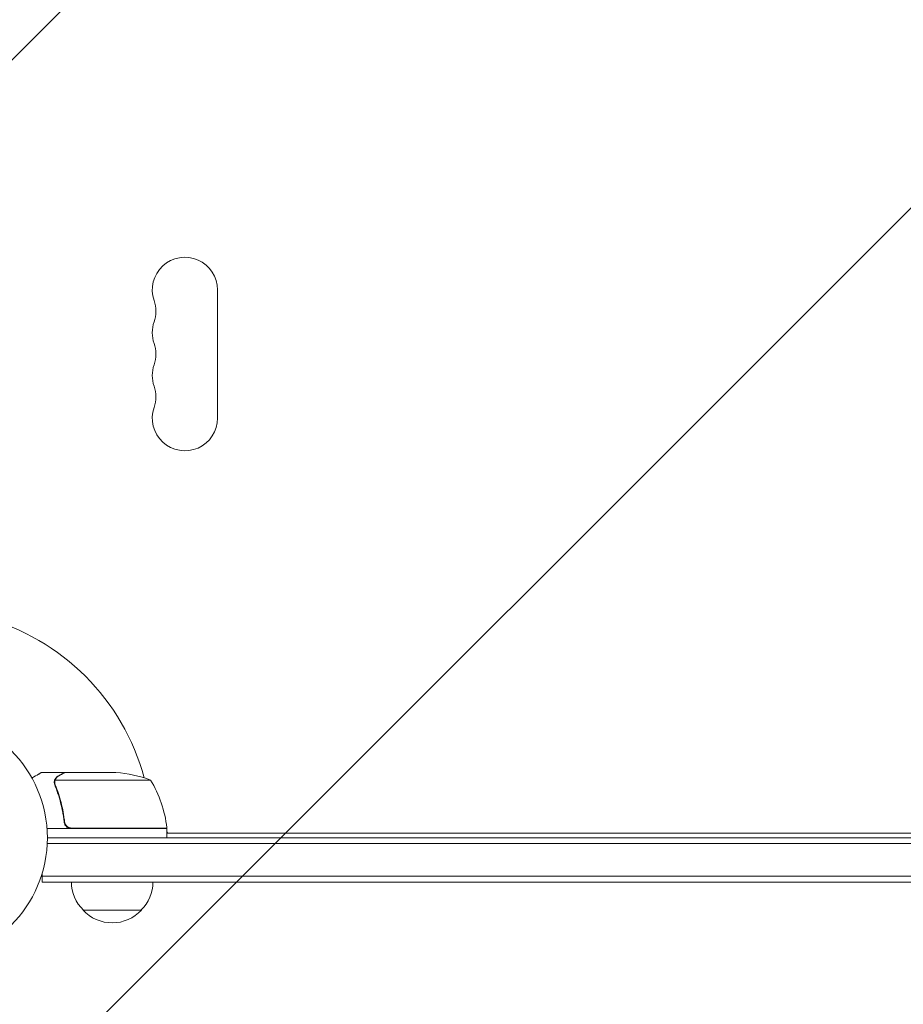
# Model space of a CAD drawing. Units: millimetres. Extents: x -3909 to 3641, y -3951 to 3911.
# Drawn here: x 612 to 991, y -2041 to -1619 of the extents above; entities that cross this region are included whole.
import ezdxf

# ---------------------------------------------------------------- set-up
doc = ezdxf.new("R2010")
doc.units = ezdxf.units.MM
doc.header["$LTSCALE"] = 20
doc.linetypes.add('HIDDEN', pattern=[9.525, 6.35, -3.175])
for name, color, linetype in [('2d', 230, 'Continuous'), ('EN-Free_Space', 10, 'HIDDEN'), ('EN-Free_Space_Hatch', 10, 'HIDDEN')]:
    doc.layers.add(name, color=color, linetype=linetype)

msp = doc.modelspace()

# ---------------------------------------------------------------- hatches: boundary and pattern name
at = {"layer": 'EN-Free_Space_Hatch'}
h = msp.add_hatch(dxfattribs=at)
h.set_pattern_fill('ANSI31', color=256, scale=100)
edge = h.paths.add_edge_path()
edge.add_arc((-1975.41, 2215.34), 500, 0, 360)
edge = h.paths.add_edge_path()
edge.add_arc((570.95, -1587.29), 1000, -90, 90, ccw=False)
edge.add_line((570.95, -2587.29), (-1480.31, -2587.29))
edge.add_arc((-1480.31, -1587.29), 1000, 90, 270, ccw=False)
edge.add_line((-1480.31, -587.29), (570.95, -587.29))

# ---------------------------------------------------------------- linework, layer by layer
at = {"layer": '2d', "lineweight": 0}
for p, q in [((697.14, -1789.79), (697.14, -1734.79)), ((631.43, -1941.84), (621.63, -1941.84)), ((631.43, -1941.84), (631.43, -1941.96)), ((631.63, -1941.84), (653.55, -1941.84)), ((627.12, -1946.06), (627.12, -1946.06)), ((668.39, -1945.09), (627.49, -1945.09)), ((631.43, -1962.04), (631.43, -1963.54)), ((675.39, -1965.84), (623.98, -1965.84)), ((634.53, -1965.64), (675.38, -1965.64)), ((674.46, -1965.64), (674.58, -1965.84)), ((675.39, -1965.84), (675.39, -1969.84)), ((675.39, -1967.24), (675.73, -1967.84)), ((675.39, -1967.84), (1231.98, -1967.84)), ((1283.28, -1972.34), (624.08, -1972.34)), ((624.14, -1969.84), (1283.23, -1969.84)), ((621.94, -1988.84), (621.94, -1984.95)), ((1285.43, -1986.34), (621.94, -1986.34)), ((1285.43, -1988.84), (621.94, -1988.84)), ((639.44, -2000.84), (664.44, -2000.84))]:
    msp.add_line(p, q, dxfattribs=at)
msp.add_circle((571.14, -1969.84), 53, dxfattribs=at)
for centre, radius, start, end in [((683.14, -1734.79), 14, 0, 199.1099), ((656.68, -1743.96), 14, 340.8901, 19.1099), ((683.14, -1753.13), 14, 160.8901, 199.1099), ((656.68, -1762.29), 14, 340.8901, 19.1099), ((683.14, -1771.46), 14, 160.8901, 199.1099), ((656.68, -1780.63), 14, 340.8901, 19.1099), ((683.14, -1789.79), 14, 160.8901, 360), ((571.14, -1969.84), 98, 15.2001, 74.7999), ((650.39, -1991.74), 50, 68.8998, 86.3757), ((625.69, -1971.1), 50, 6.4728, 31.3497), ((571.14, -1969.84), 98, 2.3393, 2.4563), ((672.39, -1965.81), 3, 3.1912, 6.4728), ((651.43, -1988.65), 17, 180.6413, 225.8135), ((652.44, -1988.65), 17, 314.1865, 359.3587), ((651.94, -1989.32), 17, 222.6679, 317.3321)]:
    msp.add_arc(centre, radius, start, end, dxfattribs=at)
for points, knots in [([(621.63, -1941.84), (621.63, -1941.84), (621.53, -1941.9), (621.2, -1942.09), (621.07, -1942.17), (620.82, -1942.31), (620.69, -1942.38), (620.54, -1942.47), (620.44, -1942.53), (620.39, -1942.56), (619.66, -1942.98), (618.73, -1943.52), (617.53, -1944.21)], [0.5, 0.5, 0.5, 0.5, 0.625, 0.625, 0.6875, 0.6875, 0.71875, 0.734375, 0.734375, 0.75, 0.75, 0.9464969, 0.9464969, 0.9464969, 0.9464969]), ([(631.63, -1941.84), (631.44, -1941.95), (631.1, -1942.15), (630.16, -1942.69), (629.55, -1943.04), (628.84, -1943.45)], [0, 0, 0, 0, 0.00517024, 0.00517024, 0.01034048, 0.01034048, 0.01034048, 0.01034048]), ([(627.15, -1945.7), (627.17, -1945.5), (627.21, -1945.32), (627.3, -1945.02), (627.35, -1944.9), (627.4, -1944.81)], [0.000526185, 0.000526185, 0.000526185, 0.000526185, 0.001315456, 0.001315456, 0.002104727, 0.002104727, 0.002104727, 0.002104727]), ([(627.15, -1945.7), (627.17, -1945.5), (627.21, -1945.32), (627.29, -1945.07), (627.32, -1944.98), (627.35, -1944.91)], [0.000526185, 0.000526185, 0.000526185, 0.000526185, 0.001315456, 0.001315456, 0.001853172, 0.001853172, 0.001853172, 0.001853172]), ([(627.34, -1946.03), (627.34, -1945.87), (627.35, -1945.71), (627.4, -1945.4), (627.44, -1945.24), (627.49, -1945.09)], [0.001328787, 0.001328787, 0.001328787, 0.001328787, 0.001872455, 0.001872455, 0.002416124, 0.002416124, 0.002416124, 0.002416124]), ([(627.34, -1947.18), (628.32, -1949.61), (629.16, -1952.15), (630.18, -1956.15), (630.49, -1957.51), (630.87, -1959.6), (630.99, -1960.31), (631.2, -1961.73), (631.29, -1962.45), (631.37, -1963.17)], [0, 0, 0, 0, 0.00869705, 0.00869705, 0.01304558, 0.01304558, 0.01521984, 0.01521984, 0.01739411, 0.01739411, 0.01739411, 0.01739411]), ([(627.4, -1944.81), (627.46, -1944.68), (627.53, -1944.55), (627.65, -1944.36), (627.71, -1944.27), (627.79, -1944.17), (627.83, -1944.12), (627.85, -1944.1), (627.86, -1944.09), (627.87, -1944.08), (627.87, -1944.08), (628.1, -1943.82), (628.35, -1943.62), (628.62, -1943.46)], [0, 0, 0, 0, 0.25, 0.25, 0.375, 0.4375, 0.46875, 0.484375, 0.492188, 0.492188, 0.5, 0.5, 1, 1, 1, 1]), ([(631.55, -1962.98), (631.22, -1960.11), (630.7, -1957.37), (629.36, -1952.11), (628.52, -1949.59), (627.55, -1947.17)], [0, 0, 0, 0, 0.00859307, 0.00859307, 0.01718614, 0.01718614, 0.01718614, 0.01718614]), ([(628.84, -1943.45), (628.69, -1943.54), (628.56, -1943.63), (628.32, -1943.82), (628.22, -1943.92), (627.93, -1944.24), (627.77, -1944.47), (627.65, -1944.71)], [0, 0, 0, 0, 0.001089402, 0.001089402, 0.002178803, 0.002178803, 0.004357607, 0.004357607, 0.004357607, 0.004357607]), ([(634.35, -1965.84), (634.16, -1965.84), (633.98, -1965.82), (633.62, -1965.76), (633.45, -1965.71), (633.1, -1965.57), (632.94, -1965.49), (632.63, -1965.3), (632.48, -1965.19), (632.21, -1964.95), (632.08, -1964.81), (631.86, -1964.53), (631.76, -1964.37), (631.6, -1964.05), (631.53, -1963.88), (631.42, -1963.53), (631.39, -1963.35), (631.37, -1963.17)], [0, 0, 0, 0, 0.000547172, 0.000547172, 0.001094344, 0.001094344, 0.001641516, 0.001641516, 0.002188688, 0.002188688, 0.00273586, 0.00273586, 0.003283032, 0.003283032, 0.003830204, 0.003830204, 0.004377377, 0.004377377, 0.004377377, 0.004377377]), ([(633.53, -1965.47), (633.26, -1965.37), (633.01, -1965.24), (632.67, -1965), (632.56, -1964.91), (632.36, -1964.72), (632.27, -1964.61), (632.01, -1964.29), (631.86, -1964.04), (631.65, -1963.53), (631.58, -1963.26), (631.55, -1962.98)], [0.001013661, 0.001013661, 0.001013661, 0.001013661, 0.001852653, 0.001852653, 0.002272148, 0.002272148, 0.002691644, 0.002691644, 0.003530636, 0.003530636, 0.004369628, 0.004369628, 0.004369628, 0.004369628]), ([(633.53, -1965.47), (633.26, -1965.37), (633.01, -1965.24), (632.67, -1965), (632.56, -1964.91), (632.36, -1964.72), (632.27, -1964.61), (632.03, -1964.32), (631.91, -1964.12), (631.81, -1963.9)], [0.001013661, 0.001013661, 0.001013661, 0.001013661, 0.001852653, 0.001852653, 0.002272148, 0.002272148, 0.002691644, 0.002691644, 0.003402455, 0.003402455, 0.003402455, 0.003402455])]:
    msp.add_open_spline(points, degree=3, knots=knots, dxfattribs=at)
msp.add_rational_spline([(631.43, -1941.84), (631.43, -1941.84), (630.49, -1942.39), (628.62, -1943.46)], [0.983775506511, 0.983775506511, 0.989183671007, 1], degree=3, dxfattribs=at)
for points in [[(627.15, -1945.7), (627.13, -1945.81), (627.12, -1945.93), (627.12, -1946.06)], [(627.12, -1946.13), (627.12, -1946.11), (627.12, -1946.08), (627.12, -1946.06)], [(627.34, -1947.18), (627.2, -1946.84), (627.13, -1946.49), (627.12, -1946.13)], [(627.34, -1946.03), (627.34, -1946.03), (627.34, -1946.04), (627.34, -1946.05)], [(627.34, -1946.05), (627.34, -1946.05), (627.34, -1946.05), (627.34, -1946.05)], [(627.55, -1947.17), (627.4, -1946.8), (627.34, -1946.43), (627.34, -1946.05)], [(627.49, -1945.09), (627.54, -1944.96), (627.59, -1944.83), (627.65, -1944.71)], [(633.53, -1965.47), (633.85, -1965.58), (634.19, -1965.64), (634.53, -1965.64)]]:
    msp.add_open_spline(points, degree=3, dxfattribs=at)
at = {"layer": 'EN-Free_Space', "flags": 128}
msp.add_lwpolyline([(570.95, -587.29, -1), (570.95, -2587.29), (-1480.31, -2587.29, -1), (-1480.31, -587.29)], format="xyb", close=True, dxfattribs=at)

doc.saveas('drawing.dxf')
